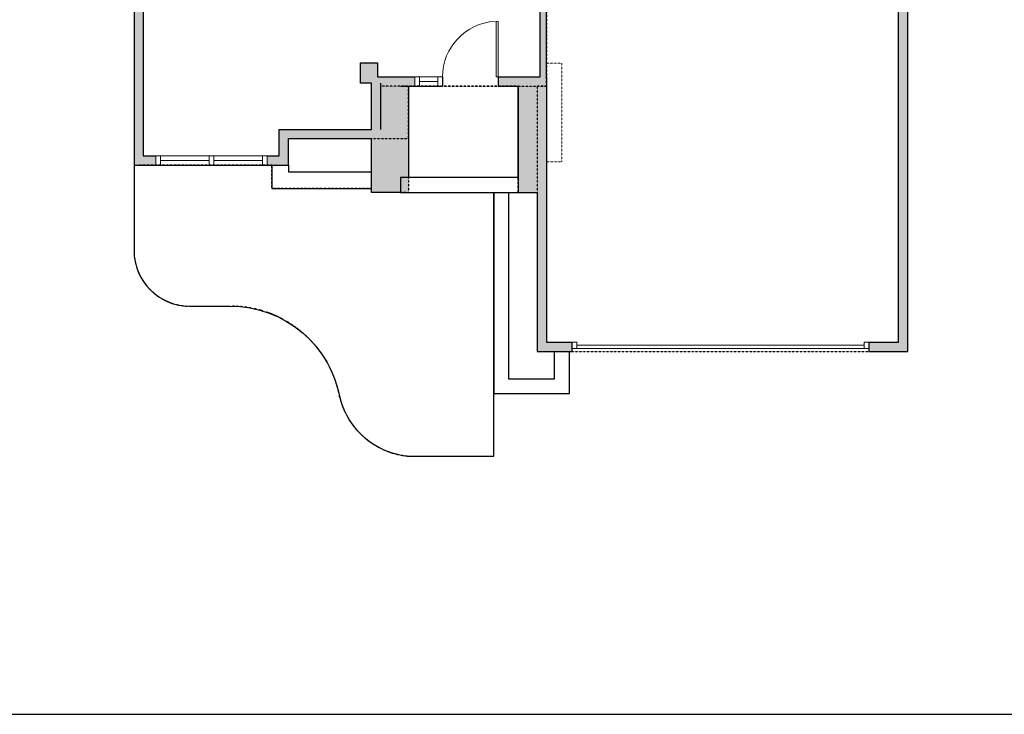
# Model space of a CAD drawing. Units: inches. Extents: x -1876 to 6124, y -2728 to -1480.
# Drawn here: x 2798 to 3436, y -2728 to -2277 of the extents above; entities that cross this region are included whole.
import ezdxf

# ---------------------------------------------------------------- set-up
doc = ezdxf.new("R2010")
doc.units = ezdxf.units.IN
doc.linetypes.add('Dash', pattern=[0.23622, 0.11811, -0.11811])
doc.layers.get('0').update_dxf_attribs({"color": 255})
doc.layers.get('Defpoints').update_dxf_attribs({"color": 6, "linetype": 'Dash'})
doc.layers.add('A-DOOR&WINDOWS', color=4, linetype='Continuous', lineweight=9)
doc.layers.add('A-OBJECT', color=2, linetype='Continuous', lineweight=9)
doc.layers.add('A-WALL', color=252, linetype='Continuous')

# ---------------------------------------------------------------- blocks, each defined once
blk = doc.blocks.new('*U74')
at = {"layer": 'A-DOOR&WINDOWS', "color": 0, "linetype": 'ByBlock', "lineweight": -2, "transparency": 33554687}
for points in [[(3, 0), (0, 0), (0, 4), (3, 4)], [(189, 2), (189, 0), (3, 0), (3, 2)], [(192, 0), (189, 0), (189, 4), (192, 4)]]:
    blk.add_lwpolyline(points, close=True, dxfattribs=at)
at = {"layer": 'A-WALL', "color": 0, "linetype": 'ByBlock', "lineweight": -2, "transparency": 33554687}
blk.add_line((0, 4), (0, 0), dxfattribs=at)
blk = doc.blocks.new('*U208')
blk.add_wipeout([(0, 30), (0, -278), (1486, -278), (1486, 30)]).dxf.layer = 'A-DOOR&WINDOWS'
at = {"color": 0, "linetype": 'ByBlock', "lineweight": -2, "transparency": 33554687}
blk.add_lwpolyline([(51, 1485), (0, 1485), (0, 0), (51, 0)], close=True, dxfattribs=at)
blk.add_arc((0, 0), 1486, 0, 86.8211, dxfattribs=at)
at = {"layer": 'A-WALL', "transparency": 33554687}
for points in [[(0, 0), (0, -248)], [(1486, 0), (1486, -248)]]:
    blk.add_lwpolyline(points, dxfattribs=at)
blk = doc.blocks.new('*U62')
at = {"color": 252}
blk.add_wipeout([(-5, 37.5), (1, 37.5), (1, 0), (-5, 0)], dxfattribs=at)
at = {"color": 4}
for points in [[(1, 34.5), (-1.3, 34.5), (-1.3, 34.5), (-2.7, 34.5), (-2.7, 34.5), (-5, 34.5), (-5, 37.5), (1, 37.5)], [(1, 3), (-1.3, 3), (-1.3, 3), (-2.7, 3), (-2.7, 3), (-5, 3), (-5, 0), (1, 0)]]:
    blk.add_lwpolyline(points, close=True, dxfattribs=at)
at = {"color": 9}
for points in [[(-5, 3), (-5, 34.5)], [(1, 3), (1, 34.5)]]:
    blk.add_lwpolyline(points, dxfattribs=at)
blk.add_lwpolyline([(-2, 3), (-2, 34.5), (-2, 34.5), (-2, 3)], close=True, dxfattribs=at)
blk = doc.blocks.new('*U61')
at = {"color": 252}
blk.add_wipeout([(-5, 37.5), (1, 37.5), (1, 0), (-5, 0)], dxfattribs=at)
at = {"color": 4}
for points in [[(1, 34.5), (-1.3, 34.5), (-1.3, 34.5), (-2.7, 34.5), (-2.7, 34.5), (-5, 34.5), (-5, 37.5), (1, 37.5)], [(1, 3), (-1.3, 3), (-1.3, 3), (-2.7, 3), (-2.7, 3), (-5, 3), (-5, 0), (1, 0)]]:
    blk.add_lwpolyline(points, close=True, dxfattribs=at)
at = {"color": 9}
for points in [[(-5, 3), (-5, 34.5)], [(1, 3), (1, 34.5)]]:
    blk.add_lwpolyline(points, dxfattribs=at)
blk.add_lwpolyline([(-2, 3), (-2, 34.5), (-2, 34.5), (-2, 3)], close=True, dxfattribs=at)
blk = doc.blocks.new('*U56')
at = {"color": 252}
blk.add_wipeout([(-5, 18), (1, 18), (1, 0), (-5, 0)], dxfattribs=at)
at = {"color": 4}
for points in [[(1, 15), (-1.3, 15), (-1.3, 15), (-2.7, 15), (-2.7, 15), (-5, 15), (-5, 18), (1, 18)], [(1, 3), (-1.3, 3), (-1.3, 3), (-2.7, 3), (-2.7, 3), (-5, 3), (-5, 0), (1, 0)]]:
    blk.add_lwpolyline(points, close=True, dxfattribs=at)
at = {"color": 9}
for points in [[(-5, 3), (-5, 15)], [(1, 3), (1, 15)]]:
    blk.add_lwpolyline(points, dxfattribs=at)
blk.add_lwpolyline([(-2, 3), (-2, 15), (-2, 15), (-2, 3)], close=True, dxfattribs=at)

msp = doc.modelspace()

# ---------------------------------------------------------------- hatches: boundary and pattern name
at = {"layer": 'A-WALL'}
h = msp.add_hatch(color=256, dxfattribs=at)
h.dxf.hatch_style = 1
h.paths.add_polyline_path([(3139.21, -2314.42), (3139.21, -2256.26), (3211.78, -2256.26), (3211.78, -2252.26), (3209.49, -2252.26), (3209.49, -2139.12), (3212.92, -2139.12), (3212.92, -2135.12), (3191.73, -2135.12), (3191.73, -2124.12), (3180.73, -2124.12), (3180.73, -2133.93), (3171.19, -2143.48), (3174.02, -2146.3), (3181.19, -2139.12), (3205.49, -2139.12), (3205.49, -2187.96), (3139.21, -2187.96), (3139.21, -2181.12), (3152.81, -2167.52), (3149.98, -2164.69), (3135.21, -2179.47), (3135.21, -2224.08), (3139.21, -2224.08), (3139.21, -2191.96), (3205.49, -2191.96), (3205.49, -2252.26), (3139.21, -2252.26), (3139.21, -2248.08), (3135.21, -2248.08), (3135.21, -2314.42), (3107.91, -2314.42), (3107.91, -2320.42), (3120.79, -2320.42), (3120.79, -2389.42), (3133.21, -2389.42), (3133.21, -2492.42), (3155.93, -2492.42), (3155.93, -2486.42), (3139.21, -2486.42)])
h.paths.add_polyline_path([(3049.79, -2320.42), (3053.91, -2320.42), (3053.91, -2314.42), (3029.86, -2314.42), (3029.86, -2305.42), (3018.86, -2305.42), (3018.86, -2318.42), (3025.86, -2318.42), (3025.86, -2348.45), (2966.15, -2348.45), (2966.15, -2365.58), (2958.25, -2365.58), (2958.25, -2371.58), (2972.15, -2371.58), (2972.15, -2354.45), (3025.86, -2354.45), (3025.86, -2389.42), (3049.79, -2389.42), (3049.79, -2379.42)])
h.paths.add_polyline_path([(2878.13, -2203.77), (2908.77, -2203.77), (2908.77, -2199.77), (2878.13, -2199.77), (2878.13, -2151.34), (2866.13, -2151.34), (2866.13, -2144.34), (2860.13, -2144.34), (2860.13, -2157.34), (2872.13, -2157.34), (2872.13, -2371.58), (2886.25, -2371.58), (2886.25, -2365.58), (2878.13, -2365.58)])
h.paths.add_polyline_path([(2878.13, -2041.6), (2907.91, -2041.6), (2907.91, -2030.24), (2903.91, -2030.24), (2903.91, -2037.6), (2878.13, -2037.6), (2878.13, -1977.29), (2903.91, -1977.29), (2903.91, -1982.24), (2907.91, -1982.24), (2907.91, -1977.29), (2929.49, -1977.29), (2929.49, -1971.29), (2872.13, -1971.29), (2872.13, -2083.34), (2860.13, -2083.34), (2860.13, -2096.34), (2866.13, -2096.34), (2866.13, -2089.34), (2878.13, -2089.34)])
h.paths.add_polyline_path([(3031.86, -1853.42), (3057.89, -1853.42), (3057.89, -1847.42), (3025.86, -1847.42), (3025.86, -1971.29), (3001.49, -1971.29), (3001.49, -1977.29), (3031.86, -1977.29)])
h.paths.add_polyline_path([(3230.04, -1876.59), (3251.21, -1876.59), (3251.21, -1870.59), (3205.16, -1870.59), (3205.16, -1847.42), (3173.49, -1847.42), (3173.49, -1853.42), (3199.16, -1853.42), (3199.16, -1876.59), (3199.16, -1929.79), (3195.16, -1929.79), (3195.16, -1933.79), (3199.16, -1933.79), (3199.16, -1942.75), (3226.04, -1942.75), (3226.04, -1982.75), (3199.16, -1982.75), (3199.16, -1991.76), (3195.16, -1991.76), (3195.16, -1995.76), (3199.16, -1995.76), (3226.04, -1995.76), (3226.04, -2043.9), (3199.16, -2043.9), (3199.16, -2068.96), (3169.73, -2068.96), (3169.73, -2079.96), (3180.73, -2079.96), (3180.73, -2090.96), (3191.73, -2090.96), (3191.73, -2079.96), (3209.36, -2079.96), (3209.36, -2068.96), (3203.16, -2065.43), (3203.16, -2047.9), (3217.03, -2047.9), (3220.49, -2049.91), (3221.66, -2047.9), (3232.53, -2047.9), (3232.53, -2043.9), (3230.04, -2043.9), (3230.04, -1929.79), (3206.16, -1929.79), (3206.16, -1884.59), (3230.04, -1884.59)])
h.paths.add_polyline_path([(3415.72, -1870.59), (3383.21, -1870.59), (3383.21, -1876.59), (3409.72, -1876.59), (3409.72, -2043.9), (3358.24, -2043.9), (3358.24, -2067.81), (3362.24, -2067.81), (3362.24, -2047.9), (3409.72, -2047.9), (3409.72, -2135.12), (3397.72, -2135.12), (3362.24, -2135.12), (3362.24, -2123.12), (3362.24, -2115.81), (3358.24, -2115.81), (3358.24, -2139.12), (3409.72, -2139.12), (3409.72, -2200.07), (3415.72, -2200.07)])
h.paths.add_polyline_path([(3415.72, -2248.07), (3409.72, -2248.07), (3409.72, -2252.26), (3401.45, -2252.26), (3401.45, -2258.26), (3415.72, -2258.26)])
h.paths.add_polyline_path([(3373.23, -2258.26), (3377.45, -2258.26), (3377.45, -2252.26), (3369.07, -2252.26), (3367.23, -2252.26), (3304.37, -2252.26), (3283.71, -2231.64), (3283.71, -2179.29), (3321.54, -2179.29), (3321.54, -2169), (3317.54, -2169), (3317.54, -2175.29), (3249.88, -2175.29), (3249.88, -2139.12), (3317.54, -2139.12), (3317.54, -2145), (3321.54, -2145), (3321.54, -2115.81), (3317.54, -2115.81), (3317.54, -2135.12), (3268.97, -2135.12), (3268.97, -2047.9), (3280.97, -2047.9), (3317.54, -2047.9), (3317.54, -2059.9), (3317.54, -2067.81), (3319.54, -2067.81), (3321.54, -2067.81), (3321.54, -2043.9), (3262.53, -2043.9), (3262.53, -2047.9), (3264.97, -2047.9), (3264.97, -2135.12), (3242.92, -2135.12), (3242.92, -2139.12), (3245.88, -2139.12), (3245.88, -2179.29), (3279.71, -2179.29), (3279.71, -2252.26), (3243.78, -2252.26), (3243.78, -2256.26), (3367.23, -2256.26), (3367.23, -2486.42), (3347.93, -2486.42), (3347.93, -2490.42), (3347.93, -2492.42), (3373.23, -2492.42)])
h.paths.add_polyline_path([(3029.86, -2088.44), (3098.6, -2088.44), (3098.6, -2092.19), (3102.6, -2092.19), (3102.6, -2079.96), (3111.6, -2079.96), (3111.6, -2068.96), (3098.6, -2068.96), (3098.6, -2084.44), (2997.49, -2084.44), (2997.49, -2088.44), (3025.86, -2088.44), (3025.86, -2119.17), (3025.86, -2199.77), (2937.07, -2199.77), (2937.07, -2203.77), (3025.86, -2203.77), (3025.86, -2233.54), (3018.86, -2233.54), (3018.86, -2246.54), (3029.86, -2246.54)])
h.paths.add_polyline_path([(3091.66, -1847.42), (3087.89, -1847.42), (3087.89, -1853.42), (3091.66, -1853.42)])
h.paths.add_polyline_path([(3143.49, -1847.42), (3139.66, -1847.42), (3139.66, -1853.42), (3143.49, -1853.42)])

# ---------------------------------------------------------------- linework, layer by layer
at = {"layer": 'A-OBJECT', "linetype": 'Dash', "transparency": 33554687}
for p, q in [((3149.27, -2305.63), (3139.21, -2305.63)), ((3149.27, -2369.43), (3149.27, -2305.63)), ((3139.21, -2369.43), (3149.27, -2369.43))]:
    msp.add_line(p, q, dxfattribs=at)
at = {"layer": 'A-WALL'}
for p, q in [((2872.13, -2157.34), (2872.13, -2371.58)), ((3135.21, -2314.42), (3135.21, -2179.47)), ((2878.13, -2203.77), (2878.13, -2365.58)), ((3139.21, -2314.42), (3139.21, -2256.26)), ((3367.23, -2486.42), (3367.23, -2256.26)), ((3373.23, -2492.42), (3373.23, -2258.26)), ((3018.86, -2318.42), (3018.86, -2305.42)), ((3018.86, -2305.42), (3029.86, -2305.42)), ((3029.86, -2305.42), (3029.86, -2314.42)), ((3029.86, -2314.42), (3135.21, -2314.42)), ((3053.91, -2314.42), (3053.91, -2320.42)), ((3071.91, -2320.42), (3071.91, -2314.42)), ((3107.91, -2314.42), (3107.91, -2320.42)), ((3139.21, -2314.42), (3139.21, -2486.42)), ((3025.86, -2318.42), (3018.86, -2318.42)), ((3025.86, -2348.45), (3025.86, -2318.42)), ((3031.86, -2348.45), (3031.86, -2318.42)), ((3044.79, -2320.42), (3120.79, -2320.42)), ((3049.79, -2320.42), (3049.79, -2379.42)), ((3120.79, -2379.42), (3120.79, -2320.42)), ((3120.79, -2320.42), (3120.79, -2389.42)), ((2966.15, -2365.58), (2966.15, -2348.45)), ((2966.15, -2348.45), (3025.86, -2348.45)), ((2972.15, -2354.45), (3025.86, -2354.45)), ((2972.15, -2371.58), (2972.15, -2354.45)), ((3025.86, -2389.42), (3025.86, -2354.45)), ((2878.13, -2365.58), (2966.15, -2365.58)), ((2886.25, -2365.58), (2886.25, -2371.58)), ((2958.25, -2371.58), (2958.25, -2365.58)), ((2872.13, -2371.58), (2972.15, -2371.58)), ((3044.79, -2379.42), (3120.79, -2379.42)), ((3044.79, -2379.42), (3044.79, -2389.42)), ((3044.79, -2389.42), (3025.86, -2389.42)), ((3044.79, -2389.42), (3120.79, -2389.42)), ((3120.79, -2389.42), (3133.21, -2389.42)), ((3133.21, -2389.42), (3133.21, -2492.42)), ((3139.21, -2486.42), (3155.93, -2486.42)), ((3155.93, -2492.42), (3155.93, -2486.42)), ((3347.93, -2486.42), (3347.93, -2492.42)), ((3347.93, -2486.42), (3367.23, -2486.42)), ((3133.21, -2492.42), (3155.93, -2492.42)), ((3347.93, -2492.42), (3373.23, -2492.42))]:
    msp.add_line(p, q, dxfattribs=at)
for points in [[(2972.15, -2371.58), (2972.15, -2376.01), (3025.86, -2376.01)], [(3105.08, -2389.42), (3105.08, -2519.69), (3154.12, -2519.69), (3154.12, -2492.42)], [(3114.71, -2389.42), (3114.71, -2510.06), (3144.49, -2510.06), (3144.49, -2492.42)]]:
    msp.add_lwpolyline(points, dxfattribs=at)
at = {"layer": 'Defpoints', "color": 255, "linetype": 'Continuous', "elevation": 0}
msp.add_lwpolyline([(2124.04, -2727.59), (4124.04, -2727.59), (4124.04, -1602.59), (2124.04, -1602.59)], close=True, dxfattribs=at)
at = {"layer": 'Defpoints'}
msp.add_lwpolyline([(3139.21, -2256.26), (3139.21, -2320.42), (3133.21, -2320.42), (3133.21, -2492.42), (3373.23, -2492.42), (3373.23, -2258.26), (3367.23, -2258.26), (3367.23, -2256.26), (3139.21, -2256.26)], dxfattribs=at)

# ---------------------------------------------------------------- block references
at = {"layer": 'A-DOOR&WINDOWS'}
msp.add_blockref('*U74', (3155.93, -2490.42), dxfattribs=at)

# ---------------------------------------------------------------- next in the draw order: block references
at = {"layer": 'A-DOOR&WINDOWS', "transparency": 33554687, "xscale": -0.02422732627077181, "yscale": 0.02422732627077181, "zscale": 0.02422732627077181}
msp.add_blockref('*U208', (3107.91, -2314.42), dxfattribs=at)
at = {"layer": 'A-DOOR&WINDOWS', "transparency": 33554687, "rotation": 270}
msp.add_blockref('*U62', (2886.25, -2370.58), dxfattribs=at)

# ---------------------------------------------------------------- next in the draw order: block references
for name, p in [('*U56', (3053.91, -2319.42)), ('*U61', (2920.75, -2370.58))]:
    msp.add_blockref(name, p, dxfattribs=at)

# ---------------------------------------------------------------- next in the draw order: linework, layer by layer
at = {"layer": 'A-WALL'}
msp.add_lwpolyline([(2872.13, -2371.58), (2872.13, -2427.03, 0.414214), (2908.13, -2463.03), (2934.52, -2463.03, -0.366471), (3005.53, -2523.15, 0.308389), (3049.14, -2560.17), (3105.08, -2560.17), (3105.08, -2389.42)], format="xyb", dxfattribs=at)
msp.add_lwpolyline([(2961.3, -2371.58), (2961.3, -2386.85), (3025.86, -2386.85)], dxfattribs=at)
at = {"layer": 'Defpoints'}
for points in [[(2872.13, -1971.29), (2872.13, -2083.34), (2860.13, -2083.34), (2860.13, -2157.34), (2872.13, -2157.34), (2872.13, -2371.58), (2972.15, -2371.58), (2972.15, -2354.45), (3049.79, -2354.39), (3049.79, -2320.42), (3133.21, -2320.42), (3139.21, -2320.42), (3139.21, -2256.26), (3367.23, -2256.26), (3367.23, -2258.26), (3415.72, -2258.26), (3415.72, -1870.59), (3205.16, -1870.59), (3205.16, -1847.42), (3025.86, -1847.42), (3025.86, -1971.29), (2872.13, -1971.29)], [(3049.79, -2320.42), (3049.79, -2389.42), (3120.79, -2389.42), (3120.79, -2320.42), (3031.86, -2320.42)]]:
    msp.add_lwpolyline(points, dxfattribs=at)
msp.add_lwpolyline([(2872.13, -2371.58), (2872.13, -2427.03, 0.414214), (2908.13, -2463.03), (2934.52, -2463.03, -0.366471), (3005.53, -2523.15, 0.308389), (3049.14, -2560.17), (3105.08, -2560.17), (3105.08, -2389.42), (3120.79, -2389.42), (3120.79, -2320.42), (3049.79, -2320.42), (3049.79, -2389.42), (3025.86, -2389.42), (3025.86, -2386.85), (2961.3, -2386.85), (2961.3, -2371.58), (2874.34, -2371.58)], format="xyb", dxfattribs=at)

doc.saveas('drawing.dxf')
